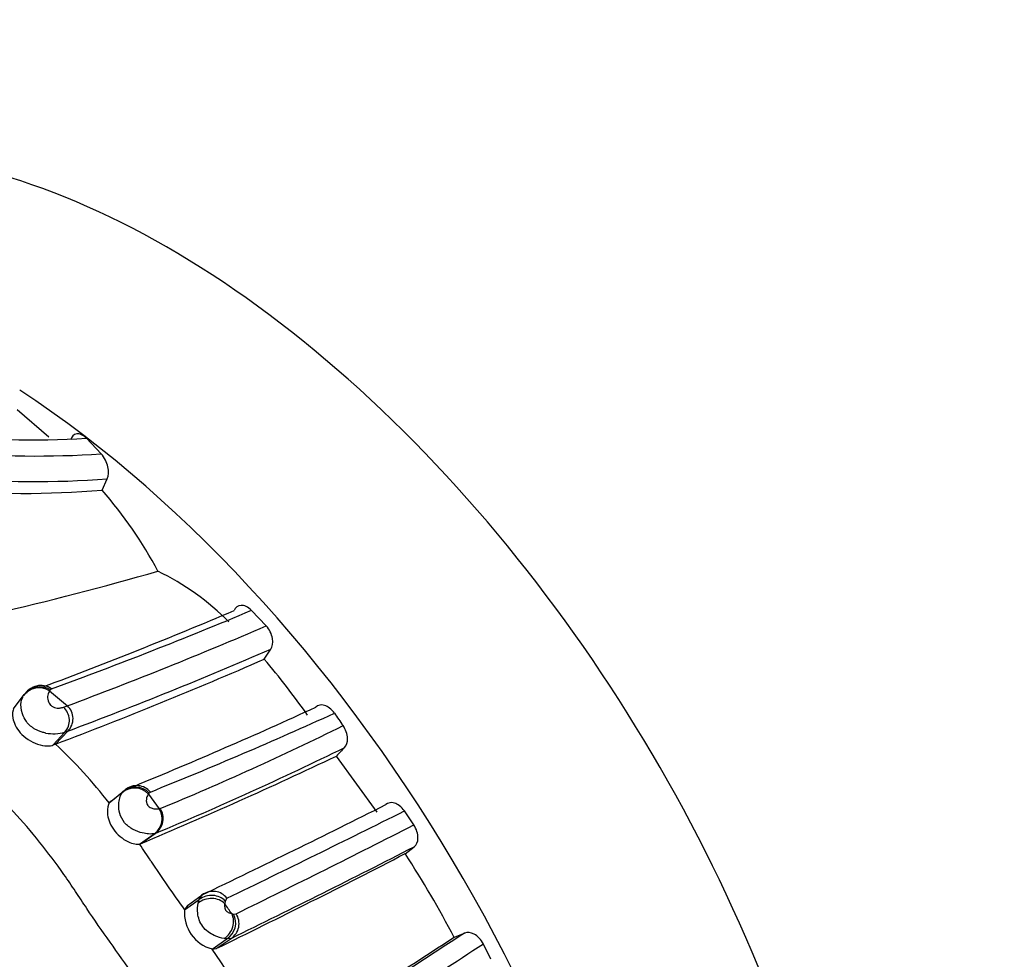
# Model space of a CAD drawing. Units: millimetres. Extents: x 0 to 778, y 0 to 1164.
# Drawn here: x 250 to 266, y 271 to 287 of the extents above; entities that cross this region are included whole.
import ezdxf
from ezdxf import colors
from ezdxf.entities.mleader import LeaderData, LeaderLine
from ezdxf.math import Vec2, Vec3

# ---------------------------------------------------------------- set-up
doc = ezdxf.new("R2010")
doc.units = ezdxf.units.MM
doc.layers.add('DV6_Défaut', color=7, linetype='Continuous')
doc.layers.add('Défaut', color=7, linetype='Continuous')

# ---------------------------------------------------------------- blocks, each defined once
blk = doc.blocks.new('_DOT')
at = {"color": 0}
blk.add_line((0, 0), (-1, 0), dxfattribs=at)
at = {"color": 0, "const_width": 0.333}
blk.add_lwpolyline([(-0.1665, 0, 1), (0.1665, 0, 1)], format="xyb", close=True, dxfattribs=at)
blk = doc.blocks.new('SE5')
at = {"layer": 'DV6_Défaut', "color": 7, "linetype": 'Continuous'}
for p, q in [((250.703, 279.796), (250.187, 280.244)), ((251.552, 279.528), (251.314, 279.78)), ((251.567, 278.937), (251.652, 279.122)), ((254.237, 276.73), (253.996, 276.984)), ((254.202, 276.192), (254.31, 276.353)), ((250.745, 275.709), (250.727, 275.694)), ((250.129, 275.384), (250.301, 275.615)), ((250.286, 275.594), (250.301, 275.615)), ((250.327, 275.645), (250.289, 275.599)), ((250.714, 275.675), (251.003, 275.432)), ((250.939, 275.41), (251.003, 275.432)), ((250.774, 274.796), (250.961, 275.004)), ((250.811, 274.81), (251.009, 275.021)), ((251.009, 275.021), (250.961, 275.004)), ((250.774, 274.796), (250.811, 274.81)), ((256.042, 273.702), (255.379, 274.615)), ((251.682, 273.855), (251.909, 274.039)), ((251.715, 273.882), (251.941, 274.066)), ((251.893, 274.02), (251.908, 274.039)), ((251.909, 274.039), (251.941, 274.066)), ((252.32, 273.998), (252.496, 273.759)), ((252.351, 274.031), (252.332, 274.014)), ((251.715, 273.882), (251.682, 273.855)), ((252.496, 273.759), (252.509, 273.762)), ((256.636, 273.497), (256.482, 273.724)), ((252.176, 273.185), (252.415, 273.353)), ((252.193, 273.189), (252.432, 273.358)), ((252.432, 273.358), (252.416, 273.353)), ((252.176, 273.185), (252.193, 273.189)), ((256.497, 273.028), (256.644, 273.142)), ((252.954, 272.186), (253.192, 272.359)), ((253.147, 272.287), (253.192, 272.359)), ((252.908, 272.115), (253.147, 272.287)), ((252.954, 272.186), (252.908, 272.115)), ((253.129, 272.227), (253.147, 272.287)), ((253.569, 272.259), (253.561, 272.216)), ((253.596, 272.305), (253.568, 272.259)), ((253.675, 272.055), (253.705, 272.049)), ((253.705, 272.048), (253.745, 272.052)), ((257.463, 271.739), (257.292, 271.665)), ((253.355, 271.48), (253.597, 271.646)), ((253.423, 271.487), (253.664, 271.653)), ((253.597, 271.646), (253.553, 271.651)), ((253.664, 271.653), (253.597, 271.646)), ((257.889, 271.313), (257.767, 271.559)), ((253.355, 271.48), (253.423, 271.487))]:
    blk.add_line(p, q, dxfattribs=at)
for centre, radius, start, end in [((250.425, 294.464), 14.711, 253.8862, 273.4636), ((250.522, 294.164), 14.672, 254.6368, 274.0246), ((250.496, 294.012), 14.935, 254.6705, 274.4379), ((250.317, 293.892), 15.007, 254.5966, 274.7792), ((246.243, 274.295), 7.064, 28.0796, 41.085), ((237.099, 331.469), 56.001, 280.2808, 285.9361), ((250.598, 273.77), 4.283, 44.929, 64.0083), ((224.86, 344.728), 73.635, 290.46645, 293.06843), ((226.053, 343.421), 72.074, 290.03502, 292.81115), ((225.714, 343.09), 72.229, 290.49473, 293.25935), ((225.504, 343.019), 72.624, 290.56061, 293.36915), ((224.852, 343.447), 73.382, 290.71704, 293.57648), ((244.933, 268.275), 12.19, 35.0769, 40.4918), ((250.542, 275.408), 0.317, 57.2449, 144.1299), ((250.554, 275.43), 0.313, 56.7349, 143.8391), ((250.609, 275.387), 0.383, 106.819, 139.9038), ((250.573, 275.471), 0.293, 104.8061, 144.7501), ((250.573, 275.471), 0.293, 53.9898, 104.8061), ((250.095, 276.128), 0.767, 323.7364, 325.329), ((250.748, 275.196), 0.287, 317.8119, 48.1498), ((250.81, 275.223), 0.284, 314.5209, 47.309), ((220.812, 350.161), 82.216, 292.35461, 294.6056), ((225.739, 340.346), 71.455, 291.86609, 294.47698), ((270.152, 285.427), 17.932, 214.3354, 215.1216), ((234.205, 318.116), 47.983, 292.4252, 296.3266), ((250.776, 275.642), 0.664, 258.9876, 286.0913), ((244.383, 268.073), 9.312, 38.3812, 46.3439), ((230.791, 325.164), 56.144, 292.6726, 296.1232), ((260.79, 269.545), 7.417, 135.3772, 136.8607), ((220.217, 348.844), 82.134, 292.9121, 295.34663), ((252.107, 273.805), 0.307, 43.0055, 130.3012), ((252.129, 273.847), 0.289, 84.2471, 130.7351), ((252.129, 273.847), 0.289, 39.629, 84.2471), ((252.095, 273.787), 0.308, 43.2156, 130.8749), ((251.742, 274.437), 0.726, 322.7352, 324.3612), ((176.494, 432.345), 177.42, 295.61327, 296.68851), ((252.251, 273.597), 0.294, 304.038, 33.5147), ((139.815, 507.328), 261.117, 295.83306, 296.53872), ((162.139, 459.077), 208.254, 296.09605, 296.98519), ((239.531, 264.54), 15.318, 33.1178, 34.3557), ((181.197, 420.356), 165.421, 295.98122, 297.13491), ((186.836, 407.926), 151.82, 296.01385, 297.31152), ((241.943, 263.621), 17.33, 27.6576, 32.8854), ((270.241, 284.645), 21.388, 213.2789, 215.865), ((253.389, 272.066), 0.354, 101.8332, 125.9075), ((223.57, 250.902), 36.793, 35.0933, 35.4001), ((253.511, 272.065), 0.605, 175.304, 255.0643), ((253.432, 271.906), 0.308, 302.322, 27.5797), ((253.509, 271.892), 0.285, 302.8906, 34.1651), ((344.098, 137.618), 159.669, 122.86048, 124.05485), ((341.232, 141.144), 155.183, 122.74533, 124.01396), ((366.696, 104.01), 199.846, 123.02921, 123.95491), ((242.525, 263.954), 13.188, 25.9404, 34.7975)]:
    blk.add_arc(centre, radius, start, end, dxfattribs=at)
for centre, major_axis, ratio, start_param, end_param in [((252.64, 269.812), (8, -13.856), 0.57735, 0, 3.141593), ((249.458, 267.975), (8, -13.856), 0.57735, 0.858349, 2.288011), ((252.271, 273.587), (-0.239, -0.174), 0.945997, 1.556689, 3.149751), ((253.329, 272.087), (-0.295, -0.067), 0.866462, 3.594058, 5.166597), ((253.357, 272.133), (0.244, 0.165), 0.950002, 0.816968, 1.604272), ((253.357, 272.133), (0.244, 0.165), 0.950002, 0.029663, 0.816968), ((253.321, 272.044), (-0.294, -0.074), 0.836743, 3.578466, 5.195562), ((253.433, 271.884), (-0.183, -0.238), 0.851887, 1.186151, 2.791495)]:
    blk.add_ellipse(centre, major_axis=major_axis, ratio=ratio, start_param=start_param, end_param=end_param, dxfattribs=at)
for points, knots in [([(251.314, 279.779), (251.262, 279.833), (251.201, 279.859), (251.106, 279.844), (251.072, 279.806), (251.057, 279.753)], [0, 0, 0, 0, 0.5, 0.5, 1, 1, 1, 1]), ([(251.652, 279.122), (251.674, 279.172), (251.678, 279.24), (251.644, 279.389), (251.606, 279.469), (251.552, 279.528)], [0, 0, 0, 0, 0.5, 0.5, 1, 1, 1, 1]), ([(253.996, 276.984), (253.941, 277.04), (253.878, 277.067), (253.775, 277.062), (253.734, 277.032), (253.712, 276.982)], [0, 0, 0, 0, 0.5, 0.5, 1, 1, 1, 1]), ([(254.31, 276.353), (254.338, 276.394), (254.349, 276.454), (254.326, 276.595), (254.288, 276.674), (254.237, 276.731)], [0, 0, 0, 0, 0.5, 0.5, 1, 1, 1, 1]), ([(250.65, 274.99), (250.63, 274.994), (250.592, 275.002), (250.536, 275.023), (250.487, 275.046), (250.443, 275.073), (250.389, 275.114), (250.318, 275.19), (250.248, 275.338), (250.242, 275.502), (250.272, 275.565), (250.286, 275.594)], [0, 0, 0, 0, 0.058024, 0.111168, 0.160458, 0.206611, 0.250123, 0.344273, 0.492317, 0.762343, 1, 1, 1, 1]), ([(250.714, 275.675), (250.701, 275.655), (250.679, 275.62), (250.677, 275.534), (250.711, 275.46), (250.749, 275.428), (250.779, 275.409), (250.834, 275.393), (250.891, 275.397), (250.923, 275.406), (250.939, 275.41)], [0, 0, 0, 0, 0.283738, 0.498548, 0.616638, 0.646326, 0.676529, 0.73927, 0.870086, 1, 1, 1, 1]), ([(252.869, 260.799), (253.017, 260.846), (253.309, 260.938), (253.713, 261.151), (254.311, 261.588), (254.909, 262.464), (255.1, 263.777), (254.937, 265.084), (254.608, 266.137), (254.308, 266.849), (254.145, 267.199), (254.047, 267.397), (253.901, 267.695), (253.694, 268.149), (253.331, 268.957), (252.933, 269.752), (252.464, 270.505), (252.085, 271.053), (251.695, 271.593), (251.408, 272), (251.226, 272.278), (251.104, 272.463), (250.886, 272.782), (250.426, 273.398), (249.399, 274.517), (247.832, 275.503), (246.274, 275.373), (245.464, 274.975), (245.122, 274.671), (244.949, 274.517)], [0, 0, 0, 0, 0.022122, 0.043761, 0.06537, 0.12904, 0.191653, 0.253833, 0.315863, 0.346752, 0.362199, 0.369928, 0.377657, 0.408563, 0.439487, 0.501161, 0.531989, 0.56292, 0.593866, 0.624801, 0.632536, 0.640272, 0.655744, 0.686641, 0.748009, 0.871172, 0.934796, 0.966889, 1, 1, 1, 1]), ([(250.129, 275.384), (250.114, 275.359), (250.103, 275.303), (250.127, 275.165), (250.166, 275.073), (250.307, 274.915), (250.411, 274.845), (250.626, 274.774), (250.727, 274.776), (250.774, 274.796)], [0, 0, 0, 0, 0.25, 0.25, 0.5, 0.5, 0.75, 0.75, 1, 1, 1, 1]), ([(255.345, 275.313), (255.299, 275.379), (255.237, 275.424), (255.127, 275.456), (255.078, 275.444), (255.044, 275.411)], [0, 0, 0, 0, 0.5, 0.5, 1, 1, 1, 1]), ([(255.511, 274.754), (255.544, 274.788), (255.561, 274.84), (255.556, 274.969), (255.53, 275.047), (255.485, 275.11)], [0, 0, 0, 0, 0.5, 0.5, 1, 1, 1, 1]), ([(252.415, 273.353), (252.388, 273.35), (252.341, 273.345), (252.219, 273.363), (252.074, 273.411), (251.922, 273.524), (251.842, 273.689), (251.833, 273.831), (251.854, 273.95), (251.879, 273.994), (251.893, 274.02)], [0, 0, 0, 0, 0.148294, 0.257263, 0.383393, 0.502618, 0.620823, 0.744468, 0.852503, 1, 1, 1, 1]), ([(252.32, 273.998), (252.308, 273.981), (252.292, 273.955), (252.284, 273.893), (252.289, 273.847), (252.306, 273.819), (252.31, 273.813), (252.319, 273.803), (252.339, 273.786), (252.377, 273.766), (252.44, 273.754), (252.473, 273.757), (252.496, 273.759)], [0, 0, 0, 0, 0.252347, 0.376905, 0.497566, 0.504968, 0.512294, 0.527012, 0.557181, 0.619188, 0.746266, 1, 1, 1, 1]), ([(251.682, 273.855), (251.665, 273.826), (251.648, 273.772), (251.659, 273.612), (251.689, 273.516), (251.811, 273.34), (251.902, 273.266), (252.071, 273.186), (252.141, 273.179), (252.176, 273.185)], [0, 0, 0, 0, 0.25, 0.25, 0.5, 0.5, 0.75, 0.75, 1, 1, 1, 1]), ([(256.482, 273.724), (256.437, 273.79), (256.375, 273.836), (256.265, 273.869), (256.216, 273.859), (256.181, 273.826)], [0, 0, 0, 0, 0.5, 0.5, 1, 1, 1, 1]), ([(256.643, 273.142), (256.68, 273.17), (256.703, 273.22), (256.704, 273.35), (256.681, 273.429), (256.636, 273.497)], [0, 0, 0, 0, 0.5, 0.5, 1, 1, 1, 1]), ([(253.553, 271.651), (253.503, 271.661), (253.405, 271.679), (253.179, 271.828), (253.105, 272.08), (253.121, 272.177), (253.129, 272.227)], [0, 0, 0, 0, 0.259929, 0.503485, 0.74394, 1, 1, 1, 1]), ([(253.561, 272.216), (253.56, 272.203), (253.559, 272.178), (253.561, 272.134), (253.582, 272.102), (253.593, 272.092), (253.61, 272.079), (253.641, 272.064), (253.661, 272.058), (253.675, 272.055)], [0, 0, 0, 0, 0.252235, 0.494982, 0.524654, 0.555161, 0.617251, 0.744058, 1, 1, 1, 1]), ([(257.767, 271.559), (257.731, 271.631), (257.673, 271.69), (257.56, 271.752), (257.505, 271.757), (257.462, 271.739)], [0, 0, 0, 0, 0.5, 0.5, 1, 1, 1, 1])]:
    blk.add_open_spline(points, degree=3, knots=knots, dxfattribs=at)

msp = doc.modelspace()

# ---------------------------------------------------------------- block references
at = {"layer": 'Défaut'}
msp.add_blockref('SE5', (0, 0), dxfattribs=at)

# ---------------------------------------------------------------- leaders
at = {"layer": 'Défaut', "color": 7, "linetype": 'Continuous'}
ml = msp.add_multileader_mtext('Standard', dxfattribs=at)
ml.set_content('{\\pxsm0.9;\\fSolid Edge ISO|b1||i0||c0|p34;\\W1.;19/05/2016\\P}', color=256)
ml.set_leader_properties()
ml.set_arrow_properties(name='DOT')
ml.build(insert=Vec2(0, 0))
ml.multileader.update_dxf_attribs({"leader_type": 0, "dogleg_length": 0, "arrow_head_size": 12})
ctx = ml.context
ctx.base_point, ctx.char_height, ctx.arrow_head_size, ctx.landing_gap_size = Vec3(656.602, 1156.973), 12, 12, 4.2
notes = []
notes.append((ctx, [(0, (0, 0, 0), (0, 0), (1, 0), 1, [])]))
ctx.mtext.insert = Vec3(658.602, 1163.093)
for ctx, leaders in notes:
    for number, flags, end, landing, length, lines in leaders:
        leader = LeaderData()
        leader.index, (leader.has_last_leader_line, leader.has_dogleg_vector, leader.attachment_direction) = number, flags
        leader.last_leader_point, leader.dogleg_vector, leader.dogleg_length = Vec3(end), Vec3(landing), length
        for number, points, colour, breaks in lines:
            line = LeaderLine()
            line.index, line.vertices, line.color, line.breaks = number, Vec3.list(points), colors.encode_raw_color(colour), breaks
            leader.lines.append(line)
        ctx.leaders.append(leader)

doc.saveas('drawing.dxf')
